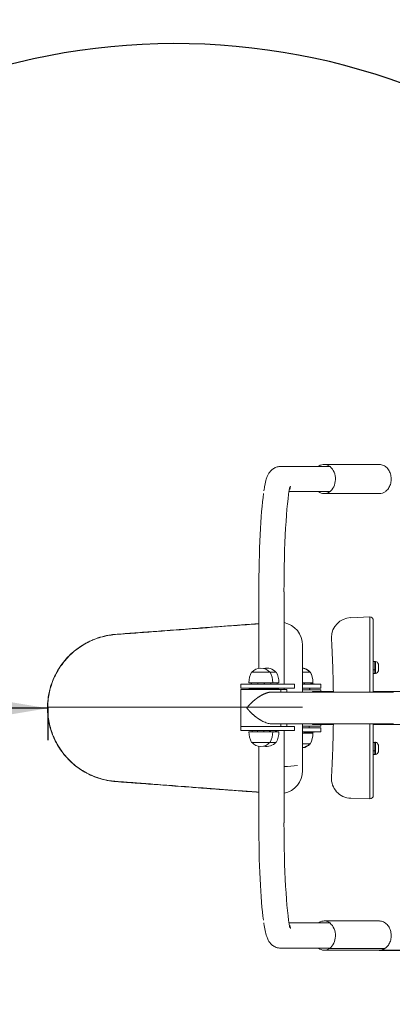
# Model space of a CAD drawing. Units: millimetres. Extents: x 0 to 248, y -14 to 287.
# Drawn here: x 91 to 105, y 86 to 123 of the extents above; entities that cross this region are included whole.
import ezdxf
from ezdxf import colors
from ezdxf.entities.mleader import LeaderData, LeaderLine
from ezdxf.enums import TextEntityAlignment as Align
from ezdxf.lldxf.tags import DXFTag
from ezdxf.math import Vec2, Vec3

# ---------------------------------------------------------------- set-up
doc = ezdxf.new("R2010")
doc.units = ezdxf.units.MM
for name, color, linetype in [('Default', 7, 'Continuous'), ('DV1_Predeterminado', 7, 'Continuous'), ('Predeterminado', 7, 'Continuous')]:
    doc.layers.add(name, color=color, linetype=linetype)
doc.styles.add('SEACAD_Arial', font='arial.ttf')
tags = doc.linetypes.add('DOT2', pattern=[3.175, 0, -3.175]).pattern_tags.tags
tags[6:7] = [DXFTag(74, 4), DXFTag(75, 0), DXFTag(340, '0'), DXFTag(46, 0.0), DXFTag(50, 0.0), DXFTag(44, 0.0), DXFTag(45, 0.0)]
tags[4:5] = [DXFTag(74, 4), DXFTag(75, 0), DXFTag(340, '0'), DXFTag(46, 0.0), DXFTag(50, 0.0), DXFTag(44, 0.0), DXFTag(45, 0.0)]
tags = doc.linetypes.add('HIDDEN2', pattern=[4.7625, 3.175, -1.5875]).pattern_tags.tags
tags[6:7] = [DXFTag(74, 4), DXFTag(75, 0), DXFTag(340, '0'), DXFTag(46, 0.0), DXFTag(50, 0.0), DXFTag(44, 0.0), DXFTag(45, 0.0)]
tags[4:5] = [DXFTag(74, 4), DXFTag(75, 0), DXFTag(340, '0'), DXFTag(46, 0.0), DXFTag(50, 0.0), DXFTag(44, 0.0), DXFTag(45, 0.0)]
doc.dimstyles.new('ISO', dxfattribs={"dimtxt": 2.4, "dimasz": 2.4, "dimexe": 1.2, "dimexo": 0, "dimgap": 0.6, "dimtad": 1, "dimlfac": 33.333333, "dimtxsty": 'SEACAD_Arial', "dimblk1": '_SE_FILLED', "dimblk2": '_SE_FILLED', "dimsah": 1, "dimcen": 1.2, "dimadec": 0, "dimazin": 0, "dimtfac": 0.5, "dimtdec": 3, "dimtmove": 0, "dimatfit": 3, "dimfxl": 1, "dimarcsym": 0})
doc.dimstyles.new('UNE', dxfattribs={"dimtxt": 2.4, "dimasz": 2.4, "dimexe": 1.2, "dimexo": 0, "dimgap": 0.6, "dimtad": 1, "dimdec": 0, "dimlfac": 40, "dimtxsty": 'SEACAD_Arial', "dimblk1": '_SE_FILLED', "dimblk2": '_SE_FILLED', "dimsah": 1, "dimcen": 1.2, "dimadec": 1, "dimazin": 0, "dimtfac": 0.7, "dimtdec": 3, "dimtmove": 0, "dimatfit": 3, "dimfxl": 1, "dimarcsym": 0})

# ---------------------------------------------------------------- blocks, each defined once
blk = doc.blocks.new('SE')
at = {"layer": 'DV1_Predeterminado', "color": 7, "linetype": 'Continuous', "lineweight": 18}
for p, q in [((104.118, 106.497), (102.051, 106.497)), ((101.322, 106.422), (100.419, 106.422)), ((102.291, 106.422), (101.322, 106.422)), ((100.73, 105.472), (101.322, 105.472)), ((101.322, 105.472), (102.291, 105.472)), ((102.051, 105.397), (104.118, 105.397)), ((99.59, 101.697), (99.59, 98.815)), ((100.54, 101.697), (100.538, 101.697)), ((100.54, 98.222), (100.54, 101.697)), ((103.049, 100.723), (103.776, 100.749)), ((103.776, 100.749), (103.776, 100.696)), ((103.776, 100.696), (103.776, 97.922)), ((103.901, 100.624), (103.901, 100.571)), ((103.901, 100.571), (103.901, 97.922)), ((102.327, 99.931), (102.33, 99.88)), ((101.241, 97.922), (101.241, 99.684)), ((103.901, 99.397), (103.901, 99.272)), ((103.901, 99.084), (103.901, 99.272)), ((103.956, 99.073), (103.901, 99.073)), ((103.956, 98.615), (103.956, 99.078)), ((103.981, 99.078), (103.956, 99.078)), ((103.981, 98.615), (103.981, 99.078)), ((99.318, 98.672), (100.018, 98.672)), ((100.018, 98.672), (100.248, 98.672)), ((101.526, 98.672), (101.241, 98.672)), ((101.526, 98.684), (101.497, 98.684)), ((103.956, 98.758), (103.901, 98.758)), ((103.956, 98.753), (103.901, 98.753)), ((104.093, 98.972), (104.093, 98.971)), ((104.093, 98.773), (104.093, 98.971)), ((104.093, 98.722), (104.093, 98.773)), ((103.901, 98.62), (103.956, 98.62)), ((103.901, 98.172), (103.901, 98.609)), ((103.956, 98.615), (103.981, 98.615)), ((100.414, 98.222), (98.918, 98.222)), ((98.918, 98.222), (98.918, 98.072)), ((100.414, 98.072), (98.918, 98.072)), ((98.918, 98.022), (98.918, 96.622)), ((100.418, 98.022), (98.918, 98.022)), ((99.218, 98.272), (100.118, 98.272)), ((100.106, 98.047), (99.231, 98.047)), ((99.231, 98.047), (99.231, 98.022)), ((99.793, 98.222), (99.793, 98.272)), ((99.981, 98.047), (99.981, 98.072)), ((100.106, 98.022), (100.106, 98.047)), ((100.335, 98.047), (100.106, 98.047)), ((100.118, 98.272), (100.348, 98.272)), ((100.21, 98.047), (100.21, 98.072)), ((100.335, 98.022), (100.335, 98.047)), ((100.935, 98.222), (100.414, 98.222)), ((100.935, 98.072), (100.414, 98.072)), ((100.418, 98.022), (100.418, 97.922)), ((100.418, 98.022), (100.648, 98.022)), ((100.54, 98.022), (100.54, 98.072)), ((100.648, 97.922), (100.648, 98.022)), ((100.935, 98.222), (100.94, 98.222)), ((100.935, 98.072), (100.94, 98.072)), ((100.94, 98.072), (100.94, 98.222)), ((101.926, 98.009), (101.228, 98.009)), ((101.926, 98.072), (101.234, 98.072)), ((101.626, 98.272), (101.24, 98.272)), ((101.241, 98.222), (101.926, 98.222)), ((101.301, 98.222), (101.301, 98.272)), ((101.676, 98.234), (101.556, 98.234)), ((101.615, 97.947), (101.615, 97.922)), ((102.396, 97.947), (101.615, 97.947)), ((101.626, 98.284), (101.626, 98.284)), ((101.676, 98.222), (101.676, 98.234)), ((101.926, 98.072), (101.926, 98.222)), ((101.926, 97.947), (101.926, 98.009)), ((103.901, 98.172), (103.901, 97.922)), ((106.197, 97.947), (103.901, 97.947)), ((102.181, 97.922), (100.082, 97.922)), ((102.181, 97.922), (100.418, 97.922)), ((104.656, 97.922), (102.181, 97.922)), ((91.644, 97.349), (101.241, 97.349)), ((100.418, 96.622), (98.918, 96.622)), ((100.414, 96.622), (98.918, 96.622)), ((98.918, 96.622), (98.918, 96.472)), ((100.414, 96.472), (98.918, 96.472)), ((99.543, 96.472), (99.543, 96.422)), ((100.082, 96.722), (102.181, 96.722)), ((100.935, 96.622), (100.414, 96.622)), ((100.935, 96.472), (100.414, 96.472)), ((102.181, 96.722), (100.418, 96.722)), ((100.418, 96.722), (100.418, 96.622)), ((100.54, 92.997), (100.54, 96.472)), ((100.648, 96.622), (100.648, 96.722)), ((100.935, 96.622), (100.94, 96.622)), ((100.935, 96.472), (100.94, 96.472)), ((100.94, 96.472), (100.94, 96.622)), ((101.926, 96.634), (101.238, 96.634)), ((101.238, 96.572), (101.926, 96.572)), ((101.241, 94.959), (101.241, 96.722)), ((101.488, 96.572), (101.488, 96.634)), ((101.615, 96.722), (101.615, 96.697)), ((102.396, 96.697), (101.615, 96.697)), ((101.926, 96.634), (101.926, 96.697)), ((101.926, 96.422), (101.926, 96.572)), ((102.181, 96.722), (104.656, 96.722)), ((103.776, 96.722), (103.776, 93.947)), ((103.901, 96.722), (103.901, 94.072)), ((103.901, 96.722), (103.901, 96.472)), ((106.197, 96.697), (103.901, 96.697)), ((103.901, 96.034), (103.901, 96.472)), ((100.118, 96.422), (99.218, 96.422)), ((100.348, 96.422), (100.118, 96.422)), ((101.238, 96.372), (101.626, 96.372)), ((101.926, 96.422), (101.239, 96.422)), ((101.301, 96.372), (101.301, 96.422)), ((101.301, 96.409), (101.676, 96.409)), ((101.626, 96.359), (101.626, 96.359)), ((101.676, 96.409), (101.676, 96.422)), ((100.018, 96.022), (99.318, 96.022)), ((99.59, 95.879), (99.59, 92.997)), ((100.248, 96.022), (100.018, 96.022)), ((101.241, 95.972), (101.526, 95.972)), ((101.497, 95.959), (101.526, 95.959)), ((103.956, 96.023), (103.901, 96.023)), ((103.956, 95.708), (103.901, 95.708)), ((103.956, 95.703), (103.901, 95.703)), ((103.956, 95.565), (103.956, 96.028)), ((103.981, 96.028), (103.956, 96.028)), ((103.981, 95.565), (103.981, 96.028)), ((104.093, 95.922), (104.093, 95.921)), ((104.093, 95.723), (104.093, 95.921)), ((104.093, 95.672), (104.093, 95.723)), ((103.901, 95.57), (103.956, 95.57)), ((103.901, 95.372), (103.901, 95.559)), ((103.901, 95.372), (103.901, 95.247)), ((103.956, 95.565), (103.981, 95.565)), ((102.33, 94.764), (102.327, 94.713)), ((103.049, 93.92), (103.776, 93.895)), ((103.776, 93.947), (103.776, 93.895)), ((103.901, 94.072), (103.901, 94.02)), ((100.54, 92.997), (100.538, 92.997)), ((101.322, 89.222), (100.73, 89.222)), ((102.291, 89.222), (101.322, 89.222)), ((104.118, 89.297), (102.051, 89.297)), ((100.419, 88.272), (101.322, 88.272)), ((101.322, 88.272), (102.291, 88.272)), ((102.051, 88.197), (104.118, 88.197)), ((102.249, 88.261), (104.316, 88.261))]:
    blk.add_line(p, q, dxfattribs=at)
at = {"layer": 'DV1_Predeterminado', "color": 7, "linetype": 'HIDDEN2', "lineweight": 25}
for centre, start, end in [((91.668, 106.322), 90, 180), ((91.668, 88.322), 180, 270)]:
    blk.add_arc(centre, 37.5, start, end, dxfattribs=at)
at = {"layer": 'DV1_Predeterminado', "color": 7, "linetype": 'DOT2', "lineweight": 25}
blk.add_arc((96.442, 97.349), 25, 47.2303, 312.7697, dxfattribs=at)
at = {"layer": 'DV1_Predeterminado', "color": 7, "linetype": 'Continuous', "lineweight": 18}
for centre, radius, start, end in [((104.125, 105.778), 0.38, 270.0468, 305.6677), ((100.368, 99.683), 0.872, 0.0209, 78.5962), ((103.075, 99.974), 0.75, 92.0278, 180), ((103.075, 99.974), 0.75, 180, 183.2602), ((103.956, 98.939), 0.141, 13.4581, 79.8151), ((100.068, 98.272), 0.85, 151.9275, 180), ((99.668, 98.379), 0.443, 40.3914, 139.6086), ((99.898, 98.379), 0.443, 40.3914, 105.0061), ((99.268, 98.272), 0.85, 0, 28.0725), ((99.498, 98.272), 0.85, 0, 28.0725), ((101.176, 98.391), 0.443, 40.3914, 81.5889), ((101.176, 98.379), 0.443, 40.3914, 81.5889), ((100.776, 98.284), 0.85, 0, 28.0725), ((100.776, 98.272), 0.85, 0, 28.0725), ((103.956, 98.755), 0.141, 280.1849, 346.5419), ((100.068, 96.422), 0.85, 180, 208.0725), ((99.268, 96.422), 0.85, 331.9275, 0), ((99.498, 96.422), 0.85, 331.9275, 0), ((100.776, 96.372), 0.85, 331.9275, 0), ((100.776, 96.359), 0.85, 331.9275, 360), ((99.668, 96.315), 0.443, 220.3914, 319.6086), ((99.898, 96.315), 0.443, 254.9939, 319.6086), ((101.176, 96.265), 0.443, 278.411, 319.6086), ((101.176, 96.252), 0.443, 278.411, 319.6086), ((103.956, 95.889), 0.141, 13.4581, 79.8151), ((103.956, 95.705), 0.141, 280.1849, 346.5419), ((100.432, 100.45), 5.334, 271.1801, 276.589), ((100.368, 94.961), 0.872, 281.4039, 359.979), ((103.075, 94.67), 0.75, 176.742, 268.0029), ((103.776, 94.02), 0.125, 269.9972, 359.9973), ((104.125, 88.578), 0.38, 270.0468, 305.6677)]:
    blk.add_arc(centre, radius, start, end, dxfattribs=at)
for centre, major_axis, ratio, start_param, end_param in [((102.051, 105.947), (0, -0.55), 0.768434, 0.487052, 3.628645), ((102.051, 105.947), (0, 0.55), 0.768434, 0.487052, 0.528357), ((99.946, 101.697), (0, -4.25), 0.083443, 3.653137, 4.712389), ((100.893, 101.697), (0, -4.25), 0.083443, 3.515629, 4.712389), ((102.051, 105.947), (0, 0.55), 0.768434, 2.613235, 3.628645), ((104.118, 105.947), (0, 0.55), 0.768434, 3.141593, 3.157026), ((103.776, 100.624), (0.125, 0), 0.999905, 0, 1.570796), ((99.668, 98.222), (0, -0.375), 0.97171, 4.578657, 4.712389), ((99.683, 98.222), (0, -0.375), 0.97171, 4.578657, 4.712389), ((99.668, 98.222), (0, -0.375), 0.97171, 5.123906, 5.197907), ((99.683, 98.222), (0, -0.375), 0.97171, 5.123906, 5.197907), ((99.683, 98.222), (0, -0.131), 0.97171, 4.321563, 4.712389), ((99.668, 98.222), (0, -0.131), 0.97171, 1.570796, 1.770586), ((99.683, 98.222), (0, -0.131), 0.97171, 1.570796, 1.961622), ((99.683, 98.222), (0, -0.375), 0.97171, 1.085278, 1.159279), ((99.683, 98.222), (0, -0.375), 0.97171, 1.570796, 1.704528), ((99.913, 98.222), (0, -0.375), 0.969492, 1.085278, 1.159279), ((99.913, 98.222), (0, -0.375), 0.969492, 1.570796, 1.704528), ((101.176, 98.222), (0, -0.131), 0.988658, 1.570796, 1.842532), ((101.237, 98.234), (0, -0.375), 0.173064, 1.570796, 1.616775), ((101.185, 98.222), (0, -0.131), 0.988658, 1.570796, 1.961622), ((101.185, 98.222), (0, 0.375), 0.988658, 4.109934, 4.300872), ((101.185, 98.222), (0, 0.375), 0.988658, 4.712389, 4.846121), ((99.668, 96.472), (0, -0.375), 0.872131, 4.712389, 4.846121), ((99.668, 96.472), (0, 0.131), 0.872131, 4.321563, 4.712389), ((99.668, 96.472), (0, -0.375), 0.872131, 1.437065, 1.570796), ((99.699, 96.472), (0, -0.375), 0.872131, 1.43169, 1.570796), ((99.898, 96.472), (0, -0.375), 0.872131, 1.437065, 1.570796), ((99.929, 96.472), (0, -0.375), 0.872131, 1.437065, 1.570796), ((99.946, 92.997), (0, -4.25), 0.083443, 4.712389, 5.753985), ((100.893, 92.997), (0, -4.25), 0.083443, 4.712389, 5.907445), ((102.051, 88.747), (0, 0.55), 0.768434, 0.487052, 0.528357), ((102.051, 88.747), (0, -0.55), 0.768434, 0.487052, 3.628645), ((102.051, 88.747), (0, 0.55), 0.768434, 2.613235, 3.628645), ((104.118, 88.747), (0, 0.55), 0.768434, 3.141593, 3.157026)]:
    blk.add_ellipse(centre, major_axis=major_axis, ratio=ratio, start_param=start_param, end_param=end_param, dxfattribs=at)
for points, knots in [([(104.347, 105.47), (104.362, 105.48), (104.394, 105.504), (104.444, 105.556), (104.491, 105.624), (104.53, 105.7), (104.557, 105.784), (104.573, 105.872), (104.577, 105.962), (104.569, 106.052), (104.549, 106.14), (104.517, 106.223), (104.473, 106.299), (104.419, 106.366), (104.356, 106.42), (104.286, 106.462), (104.213, 106.487), (104.151, 106.498), (104.119, 106.496), (104.11, 106.495)], [0, 0, 0, 0, 0.038249, 0.098947, 0.160284, 0.222475, 0.285264, 0.348424, 0.411818, 0.475416, 0.539237, 0.603294, 0.667496, 0.731608, 0.795236, 0.857927, 0.919375, 0.979577, 1, 1, 1, 1]), ([(100.42, 106.414), (100.37, 106.414), (100.276, 106.413), (100.138, 106.344), (100.035, 106.254), (99.965, 106.159), (99.912, 106.056), (99.862, 105.916), (99.819, 105.737), (99.794, 105.58), (99.781, 105.501)], [0, 0, 0, 0, 0.067865, 0.153448, 0.235151, 0.32241, 0.427311, 0.573272, 0.820695, 1, 1, 1, 1]), ([(100.755, 105.555), (100.764, 105.592), (100.776, 105.649), (100.787, 105.679), (100.788, 105.681), (100.788, 105.681)], [0, 0, 0, 0, 0.46998, 0.916216, 1, 1, 1, 1]), ([(99.59, 94.144), (99.481, 94.153), (99.173, 94.176), (98.677, 94.213), (98.11, 94.255), (97.569, 94.296), (97.05, 94.335), (96.558, 94.372), (96.093, 94.407), (95.654, 94.44), (95.238, 94.471), (94.909, 94.496), (94.66, 94.514), (94.502, 94.526), (94.366, 94.536), (94.251, 94.545), (94.117, 94.555), (93.965, 94.576), (93.746, 94.619), (93.483, 94.695), (93.185, 94.821), (92.909, 94.978), (92.654, 95.164), (92.422, 95.376), (92.215, 95.614), (92.035, 95.876), (91.885, 96.157), (91.768, 96.456), (91.686, 96.766), (91.641, 97.085), (91.631, 97.408), (91.66, 97.73), (91.727, 98.048), (91.829, 98.355), (91.966, 98.649), (92.136, 98.923), (92.335, 99.174), (92.56, 99.4), (92.767, 99.565), (92.943, 99.681), (93.081, 99.763), (93.225, 99.836), (93.425, 99.924), (93.637, 99.995), (93.856, 100.048), (94.009, 100.074), (94.143, 100.091), (94.26, 100.099), (94.459, 100.114), (94.743, 100.135), (95.12, 100.164), (95.513, 100.193), (95.929, 100.224), (96.371, 100.258), (96.84, 100.293), (97.335, 100.33), (97.861, 100.369), (98.423, 100.411), (99.004, 100.455), (99.396, 100.484), (99.59, 100.499)], [0, 0, 0, 0, 0.017163, 0.048508, 0.078072, 0.106456, 0.133665, 0.159684, 0.183926, 0.206974, 0.228805, 0.249404, 0.258744, 0.268084, 0.274148, 0.280214, 0.286277, 0.295214, 0.304154, 0.321428, 0.338128, 0.354753, 0.371193, 0.38755, 0.40405, 0.420569, 0.437327, 0.454013, 0.470793, 0.487612, 0.504482, 0.521369, 0.538296, 0.555282, 0.572153, 0.58905, 0.605772, 0.622403, 0.63895, 0.647244, 0.655538, 0.664067, 0.672598, 0.689951, 0.698985, 0.70802, 0.714167, 0.720309, 0.726453, 0.745358, 0.765093, 0.785753, 0.807309, 0.830572, 0.855257, 0.881158, 0.908538, 0.938175, 0.96955, 1, 1, 1, 1]), ([(99.59, 100.492), (99.272, 100.468), (98.544, 100.414), (97.4, 100.328), (96.334, 100.247), (95.453, 100.183), (94.759, 100.126), (94.155, 100.094), (93.639, 100.004), (93.14, 99.804), (92.685, 99.511), (92.295, 99.135), (91.983, 98.689), (91.764, 98.19), (91.646, 97.658), (91.634, 97.112), (91.727, 96.575), (91.923, 96.067), (92.213, 95.609), (92.58, 95.221), (93.001, 94.918), (93.453, 94.705), (93.932, 94.573), (94.445, 94.538), (95.033, 94.493), (95.744, 94.44), (96.629, 94.373), (97.688, 94.294), (98.725, 94.216), (99.351, 94.169), (99.59, 94.151)], [0, 0, 0, 0, 0.05027, 0.121141, 0.176616, 0.218687, 0.259645, 0.28582, 0.313471, 0.341456, 0.369572, 0.397752, 0.425989, 0.454308, 0.482665, 0.511008, 0.539325, 0.567612, 0.595869, 0.623822, 0.650805, 0.67681, 0.701821, 0.728174, 0.757201, 0.79444, 0.839897, 0.89633, 0.961781, 1, 1, 1, 1]), ([(102.33, 99.88), (102.33, 99.879), (102.33, 99.871), (102.332, 99.843), (102.334, 99.798), (102.337, 99.739), (102.341, 99.667), (102.345, 99.582), (102.35, 99.482), (102.355, 99.366), (102.361, 99.234), (102.367, 99.082), (102.373, 98.913), (102.379, 98.732), (102.385, 98.551), (102.389, 98.372), (102.393, 98.191), (102.395, 98.04), (102.397, 97.95), (102.397, 97.924)], [0, 0, 0, 0, 0.062263, 0.125312, 0.186016, 0.245079, 0.303196, 0.361071, 0.41953, 0.479419, 0.541275, 0.605515, 0.672477, 0.740149, 0.803814, 0.859708, 0.916997, 0.976265, 1, 1, 1, 1]), ([(100.082, 97.922), (100.076, 97.922), (100.064, 97.922), (100.046, 97.92), (100.027, 97.919), (100.008, 97.916), (99.989, 97.913), (99.97, 97.909), (99.951, 97.905), (99.931, 97.9), (99.912, 97.894), (99.892, 97.888), (99.873, 97.882), (99.853, 97.875), (99.834, 97.867), (99.814, 97.859), (99.795, 97.851), (99.776, 97.842), (99.756, 97.833), (99.737, 97.823), (99.718, 97.814), (99.7, 97.803), (99.681, 97.793), (99.662, 97.782), (99.644, 97.771), (99.627, 97.761), (99.611, 97.751), (99.596, 97.741), (99.582, 97.732), (99.567, 97.722), (99.553, 97.712), (99.539, 97.702), (99.525, 97.692), (99.511, 97.682), (99.497, 97.671), (99.483, 97.661), (99.47, 97.65), (99.456, 97.64), (99.443, 97.629), (99.43, 97.618), (99.417, 97.608), (99.404, 97.597), (99.391, 97.586), (99.378, 97.575), (99.366, 97.563), (99.354, 97.552), (99.342, 97.541), (99.329, 97.53), (99.318, 97.518), (99.306, 97.507), (99.294, 97.496), (99.283, 97.484), (99.271, 97.473), (99.26, 97.461), (99.249, 97.45), (99.238, 97.438), (99.228, 97.427), (99.217, 97.415), (99.207, 97.403), (99.196, 97.392), (99.186, 97.38), (99.176, 97.368), (99.167, 97.357), (99.157, 97.345), (99.147, 97.333), (99.141, 97.326), (99.138, 97.322)], [0, 0, 0, 0, 0.017704, 0.03537, 0.053008, 0.070627, 0.088233, 0.105832, 0.123429, 0.141028, 0.158631, 0.176239, 0.193852, 0.21147, 0.229091, 0.246712, 0.264331, 0.281943, 0.299549, 0.31715, 0.33475, 0.352349, 0.369948, 0.387547, 0.405145, 0.422741, 0.437178, 0.451613, 0.466047, 0.480481, 0.494915, 0.509349, 0.523783, 0.538217, 0.552652, 0.567086, 0.581519, 0.595952, 0.610384, 0.624815, 0.639245, 0.653674, 0.668104, 0.682533, 0.696963, 0.711393, 0.725824, 0.740255, 0.754686, 0.769118, 0.78355, 0.797982, 0.812415, 0.826848, 0.841281, 0.855714, 0.870147, 0.88458, 0.899011, 0.913442, 0.927872, 0.942301, 0.956728, 0.971154, 0.985578, 1, 1, 1, 1]), ([(100.082, 96.722), (100.075, 96.722), (100.044, 96.722), (99.986, 96.729), (99.905, 96.75), (99.825, 96.779), (99.745, 96.815), (99.688, 96.846), (99.652, 96.867), (99.636, 96.877), (99.62, 96.887), (99.604, 96.897), (99.589, 96.907), (99.573, 96.918), (99.558, 96.928), (99.542, 96.939), (99.527, 96.95), (99.512, 96.96), (99.498, 96.972), (99.483, 96.983), (99.468, 96.994), (99.454, 97.005), (99.44, 97.017), (99.426, 97.028), (99.412, 97.04), (99.398, 97.052), (99.385, 97.063), (99.371, 97.075), (99.358, 97.087), (99.345, 97.099), (99.332, 97.111), (99.319, 97.123), (99.307, 97.136), (99.294, 97.148), (99.282, 97.16), (99.27, 97.172), (99.258, 97.185), (99.246, 97.197), (99.234, 97.21), (99.223, 97.222), (99.212, 97.234), (99.201, 97.247), (99.19, 97.259), (99.179, 97.272), (99.169, 97.284), (99.158, 97.297), (99.148, 97.309), (99.141, 97.318), (99.138, 97.322)], [0, 0, 0, 0, 0.019099, 0.091642, 0.16415, 0.236677, 0.309152, 0.381643, 0.397112, 0.412578, 0.428042, 0.443505, 0.458967, 0.474429, 0.489892, 0.505355, 0.520817, 0.53628, 0.551741, 0.567201, 0.582659, 0.598116, 0.613571, 0.629026, 0.644481, 0.659937, 0.675393, 0.690849, 0.706307, 0.721765, 0.737224, 0.752685, 0.768146, 0.783608, 0.79907, 0.814533, 0.829996, 0.845458, 0.860921, 0.876382, 0.891842, 0.907301, 0.922758, 0.938213, 0.953665, 0.969113, 0.984559, 1, 1, 1, 1]), ([(102.397, 96.72), (102.397, 96.693), (102.395, 96.602), (102.393, 96.451), (102.389, 96.271), (102.385, 96.092), (102.379, 95.911), (102.373, 95.73), (102.367, 95.561), (102.361, 95.409), (102.355, 95.277), (102.35, 95.161), (102.345, 95.061), (102.341, 94.976), (102.337, 94.904), (102.334, 94.845), (102.332, 94.801), (102.33, 94.772), (102.33, 94.765), (102.33, 94.764)], [0, 0, 0, 0, 0.023954, 0.083279, 0.14055, 0.196481, 0.260128, 0.327702, 0.394629, 0.458926, 0.520871, 0.580823, 0.639288, 0.697149, 0.755265, 0.814335, 0.875047, 0.938097, 1, 1, 1, 1]), ([(99.775, 89.23), (99.776, 89.22), (99.791, 89.111), (99.826, 88.928), (99.874, 88.737), (99.932, 88.593), (100.001, 88.479), (100.099, 88.376), (100.245, 88.29), (100.354, 88.278), (100.419, 88.272)], [0, 0, 0, 0, 0.01957, 0.248199, 0.49064, 0.637418, 0.740163, 0.826937, 0.912516, 1, 1, 1, 1]), ([(100.788, 89.012), (100.788, 89.012), (100.788, 89.013), (100.779, 89.038), (100.765, 89.088), (100.756, 89.135), (100.754, 89.144)], [0, 0, 0, 0, 0.052092, 0.431534, 0.904883, 1, 1, 1, 1]), ([(104.347, 88.27), (104.362, 88.28), (104.394, 88.304), (104.444, 88.356), (104.491, 88.424), (104.53, 88.5), (104.557, 88.584), (104.573, 88.672), (104.577, 88.762), (104.569, 88.852), (104.549, 88.94), (104.517, 89.023), (104.473, 89.099), (104.419, 89.166), (104.356, 89.22), (104.286, 89.262), (104.213, 89.287), (104.151, 89.298), (104.119, 89.296), (104.11, 89.295)], [0, 0, 0, 0, 0.038249, 0.098947, 0.160284, 0.222475, 0.285264, 0.348424, 0.411818, 0.475416, 0.539237, 0.603294, 0.667496, 0.731608, 0.795236, 0.857927, 0.919375, 0.979577, 1, 1, 1, 1])]:
    blk.add_open_spline(points, degree=3, knots=knots, dxfattribs=at)
blk = doc.blocks.new('DMBLK11')
at = {"layer": 'Default', "linetype": 'Continuous', "lineweight": 25}
for points in [[(56.568, 156.043), (54.168, 155.643), (56.568, 155.243)], [(170.268, 156.043), (170.268, 155.243), (172.668, 155.643)]]:
    blk.add_hatch(color=7, dxfattribs=at).paths.add_polyline_path(points)
at = {"layer": 'Default', "color": 7, "linetype": 'Continuous', "lineweight": 25}
for p, q in [((54.168, 106.322), (54.168, 156.843)), ((172.668, 106.322), (172.668, 156.843)), ((54.168, 155.643), (172.668, 155.643))]:
    blk.add_line(p, q, dxfattribs=at)
at = {"layer": 'Default', "color": 7, "linetype": 'Continuous', "lineweight": 25, "style": 'SEACAD_Arial'}
blk.add_text('4740', height=2.4, dxfattribs=at).set_placement((109.662, 158.643), align=Align.TOP_LEFT)
blk = doc.blocks.new('_SE_FILLED')
at = {"color": 0}
blk.add_line((0, 0), (-1, 0), dxfattribs=at)
blk.add_solid([(0, 0), (-1, -0.1665), (-1, 0.1665), (0, 0)], dxfattribs=at)
blk = doc.blocks.new('DMBLK12')
at = {"layer": 'Default', "linetype": 'Continuous', "lineweight": 25}
for points in [[(41.096, 141.422), (41.896, 141.422), (41.496, 143.822)], [(41.096, 53.222), (41.496, 50.822), (41.896, 53.222)]]:
    blk.add_hatch(color=7, dxfattribs=at).paths.add_polyline_path(points)
at = {"layer": 'Default', "color": 7, "linetype": 'Continuous', "lineweight": 25}
for p, q in [((91.668, 143.822), (40.296, 143.822)), ((41.496, 143.822), (41.496, 50.822)), ((91.668, 50.822), (40.296, 50.822))]:
    blk.add_line(p, q, dxfattribs=at)
at = {"layer": 'Default', "color": 7, "linetype": 'Continuous', "lineweight": 25, "style": 'SEACAD_Arial'}
blk.add_text('3720', height=2.4, rotation=90, dxfattribs=at).set_placement((38.496, 93.565), align=Align.TOP_LEFT)
blk = doc.blocks.new('DMBLK13')
at = {"layer": 'Predeterminado', "linetype": 'Continuous', "lineweight": 25}
for points in [[(56.568, 96.909), (56.568, 97.709), (54.168, 97.309)], [(89.243, 96.909), (91.643, 97.309), (89.243, 97.709)]]:
    blk.add_hatch(color=7, dxfattribs=at).paths.add_polyline_path(points)
at = {"layer": 'Predeterminado', "color": 7, "linetype": 'Continuous', "lineweight": 25}
for p, q in [((91.643, 97.309), (54.168, 97.309)), ((91.643, 97.323), (91.643, 96.109))]:
    blk.add_line(p, q, dxfattribs=at)
at = {"layer": 'Predeterminado', "color": 7, "linetype": 'Continuous', "lineweight": 25, "style": 'SEACAD_Arial'}
blk.add_text('1500', height=2.4, dxfattribs=at).set_placement((69.149, 100.309), align=Align.TOP_LEFT)
blk = doc.blocks.new('DMBLK14')
at = {"layer": 'Predeterminado', "linetype": 'Continuous', "lineweight": 25}
for points in [[(113.756, 85.797), (113.356, 88.197), (112.956, 85.797)], [(113.756, 53.222), (112.956, 53.222), (113.356, 50.822)]]:
    blk.add_hatch(color=7, dxfattribs=at).paths.add_polyline_path(points)
at = {"layer": 'Predeterminado', "color": 7, "linetype": 'Continuous', "lineweight": 25}
for p, q in [((104.118, 88.197), (114.556, 88.197)), ((113.356, 88.197), (113.356, 50.822))]:
    blk.add_line(p, q, dxfattribs=at)
at = {"layer": 'Predeterminado', "color": 7, "linetype": 'Continuous', "lineweight": 25, "style": 'SEACAD_Arial'}
blk.add_text('1500', height=2.4, rotation=90, dxfattribs=at).set_placement((110.356, 65.753), align=Align.TOP_LEFT)
blk = doc.blocks.new('DMBLK20')
at = {"layer": 'Default', "linetype": 'Continuous', "lineweight": 20}
for points in [[(73.242, 128.558), (71.442, 128.258), (73.242, 127.958)], [(153.595, 128.558), (153.595, 127.958), (155.395, 128.258)]]:
    blk.add_hatch(color=7, dxfattribs=at).paths.add_polyline_path(points)
at = {"layer": 'Default', "color": 7, "linetype": 'Continuous', "lineweight": 20}
for p, q in [((71.442, 97.349), (71.442, 129.158)), ((155.395, 97.349), (155.395, 129.158)), ((71.442, 128.258), (155.395, 128.258))]:
    blk.add_line(p, q, dxfattribs=at)
at = {"layer": 'Default', "color": 7, "linetype": 'Continuous', "lineweight": 20, "style": 'SEACAD_Arial'}
blk.add_text('3360', height=1.8, dxfattribs=at).set_placement((110.601, 130.508), align=Align.TOP_LEFT)
blk = doc.blocks.new('_DOT')
at = {"color": 0, "linetype": 'ByBlock', "lineweight": -2}
blk.add_line((-0.5, 0), (-1, 0), dxfattribs=at)
at = {"color": 0, "linetype": 'ByBlock', "const_width": 0.5}
blk.add_lwpolyline([(-0.25, 0, 1), (0.25, 0, 1)], format="xyb", close=True, dxfattribs=at)
blk = doc.blocks.new('_BLANK')

msp = doc.modelspace()

# ---------------------------------------------------------------- block references
at = {"layer": 'Default'}
msp.add_blockref('SE', (0, 0), dxfattribs=at)

# ---------------------------------------------------------------- dimensions: what is measured, and where the dimension line sits
at = {"layer": 'Default', "color": 7, "linetype": 'Continuous', "lineweight": 25}
for base, p1, p2, angle, picture, middle in [((54.16846, 155.64257), (54.16846, 106.32171), (172.66846, 106.32171), 0, 'DMBLK11', (113.41846, 155.64257)), ((41.49615, 143.82171), (91.66846, 143.82171), (91.66846, 50.82171), 270, 'DMBLK12', (41.49615, 97.32171))]:
    dim = msp.add_linear_dim(base=base, p1=p1, p2=p2, angle=angle, text='\\A1;<>', dimstyle='UNE', dxfattribs=at)
    dim.commit()
    dim.dimension.update_dxf_attribs({"geometry": picture, "text_midpoint": middle, "dimtype": 161})
at = {"layer": 'Default', "color": 7, "linetype": 'Continuous', "lineweight": 20}
dim = msp.add_linear_dim(base=(71.44212, 128.25822), p1=(71.44212, 97.34871), p2=(155.3948, 97.34871), angle=0, text='\\A1;<>', dimstyle='ISO', override={"dimtxt": 1.8, "dimasz": 1.8, "dimexe": 0.9, "dimgap": 0.45, "dimdec": 0, "dimlfac": 40, "dimrnd": 10, "dimcen": 0.9, "dimtdec": 4}, dxfattribs=at)
dim.commit()
dim.dimension.update_dxf_attribs({"geometry": 'DMBLK20', "text_midpoint": (113.41846, 128.25822), "dimtype": 161})
at = {"layer": 'Predeterminado', "color": 7, "linetype": 'Continuous', "lineweight": 25}
dim = msp.add_linear_dim(base=(54.16846, 97.30919), p1=(91.64339, 97.32307), p2=(54.16846, 106.32171), text='\\A1;<>', dimstyle='UNE', override={"dimrnd": 10, "dimtdec": 4}, dxfattribs=at)
dim.commit()
dim.dimension.update_dxf_attribs({"geometry": 'DMBLK13', "text_midpoint": (72.90593, 97.30919), "dimtype": 160})
dim = msp.add_linear_dim(base=(113.35639, 50.82171), p1=(104.11796, 88.19671), p2=(91.66846, 50.82171), angle=90, text='\\A1;<>', dimstyle='UNE', override={"dimrnd": 10, "dimtdec": 4}, dxfattribs=at)
dim.commit()
dim.dimension.update_dxf_attribs({"geometry": 'DMBLK14', "text_midpoint": (113.35639, 69.50921), "dimtype": 160})

# ---------------------------------------------------------------- leaders
at = {"layer": 'Default', "color": 7, "linetype": 'Continuous', "lineweight": 25}
ml = msp.add_multileader_mtext('Standard', dxfattribs=at)
ml.set_content('{\\pxsm0.9;\\fCircular Std Book|b0||i0||c0|p34;\\W1.;PECTORALES | PECTORAUX | CHEST PRESS | PEITORAIS\\P}', color=256)
ml.set_leader_properties()
ml.set_arrow_properties(name='_BLANK')
ml.build(insert=Vec2(0, 0))
ml.multileader.update_dxf_attribs({"leader_type": 0, "dogleg_length": 0, "arrow_head_size": 2.5})
ctx = ml.context
ctx.base_point, ctx.char_height, ctx.arrow_head_size, ctx.landing_gap_size = Vec3(99.3523, 259.95141), 2.5, 2.5, 0.875
ctx.text_align_type = 2
notes = []
notes.append((ctx, [(0, (0, 0, 0), (0, 0), (1, 0), 1, [])]))
ctx.mtext.insert, ctx.mtext.alignment = Vec3(192.8698, 261.46266), 3
at = {"layer": 'Predeterminado', "color": 7, "linetype": 'Continuous', "lineweight": 35}
ml = msp.add_multileader_mtext('Standard', dxfattribs=at)
ml.set_content('{\\pxsm0.9;\\fCircular Std Bold|b1||i0||c0|p34;\\W1.;Chest\\P}', color=256)
ml.set_leader_properties()
ml.set_arrow_properties(name='DOT')
ml.build(insert=Vec2(0, 0))
ml.multileader.update_dxf_attribs({"leader_type": 0, "dogleg_length": 0, "arrow_head_size": 6})
ctx = ml.context
ctx.base_point, ctx.char_height, ctx.arrow_head_size, ctx.landing_gap_size = Vec3(95.87929, 278.89399), 6, 6, 2.1
ctx.text_align_type = 1
notes.append((ctx, [(0, (0, 0, 0), (0, 0), (1, 0), 1, [])]))
ctx.mtext.insert, ctx.mtext.alignment = Vec3(109.11429, 281.95699), 2
ml = msp.add_multileader_mtext('Standard', dxfattribs=at)
ml.set_content('{\\pxsm0.9;\\fCircular Std Book|b0||i0||c0|p34;\\W1.;JSA003N\\P}', color=256)
ml.set_leader_properties()
ml.set_arrow_properties(name='DOT')
ml.build(insert=Vec2(0, 0))
ml.multileader.update_dxf_attribs({"leader_type": 0, "dogleg_length": 0, "arrow_head_size": 3})
ctx = ml.context
ctx.base_point, ctx.char_height, ctx.arrow_head_size, ctx.landing_gap_size = Vec3(108.00999, 272.92015), 3, 3, 1.05
notes.append((ctx, [(0, (0, 0, 0), (0, 0), (1, 0), 1, [])]))
ctx.mtext.insert = Vec3(110.00999, 274.45465)
for ctx, leaders in notes:
    for number, flags, end, landing, length, lines in leaders:
        leader = LeaderData()
        leader.index, (leader.has_last_leader_line, leader.has_dogleg_vector, leader.attachment_direction) = number, flags
        leader.last_leader_point, leader.dogleg_vector, leader.dogleg_length = Vec3(end), Vec3(landing), length
        for number, points, colour, breaks in lines:
            line = LeaderLine()
            line.index, line.vertices, line.color, line.breaks = number, Vec3.list(points), colors.encode_raw_color(colour), breaks
            leader.lines.append(line)
        ctx.leaders.append(leader)

doc.saveas('drawing.dxf')
